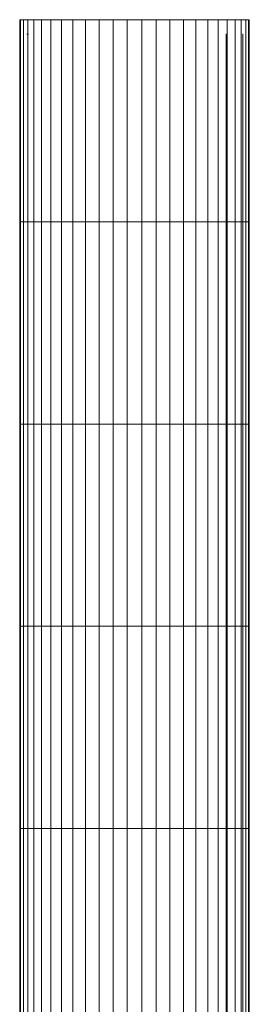
# Model space of a CAD drawing. Units: millimetres. Extents: x 1733 to 8453, y -1957 to 2795.
# Drawn here: x 4075 to 4109, y 1334 to 1480 of the extents above; entities that cross this region are included whole.
import ezdxf

# ---------------------------------------------------------------- set-up
doc = ezdxf.new("R2010")
doc.units = ezdxf.units.MM
doc.layers.add('06', color=7, linetype='Continuous', lineweight=9)

# ---------------------------------------------------------------- blocks, each defined once
blk = doc.blocks.new('10076_DWG-435348-Level 1')
at = {"lineweight": 9}
for p, q in [((4075.33, 1178.66), (4075.19, 1178.66)), ((4075.19, 1178.66), (4075.33, 1178.66)), ((4075.19, 1178.66), (4075.19, 1148.66)), ((4075.73, 1178.66), (4075.33, 1178.66)), ((4075.33, 1178.66), (4075.33, 1148.66)), ((4076.39, 1178.66), (4075.73, 1178.66)), ((4075.73, 1178.66), (4075.73, 1148.66)), ((4077.29, 1178.66), (4076.39, 1178.66)), ((4076.39, 1178.66), (4076.39, 1148.66)), ((4078.44, 1178.66), (4077.29, 1178.66)), ((4077.29, 1178.66), (4077.29, 1148.66)), ((4079.8, 1178.66), (4078.44, 1178.66)), ((4078.44, 1178.66), (4078.44, 1148.66)), ((4081.36, 1178.66), (4079.8, 1178.66)), ((4079.8, 1178.66), (4079.8, 1148.66)), ((4083.08, 1178.66), (4081.36, 1178.66)), ((4081.36, 1178.66), (4081.36, 1148.66)), ((4084.95, 1178.66), (4083.08, 1178.66)), ((4083.08, 1178.66), (4083.08, 1148.66)), ((4086.94, 1178.66), (4084.95, 1178.66)), ((4084.95, 1178.66), (4084.95, 1148.66)), ((4089.01, 1178.66), (4086.94, 1178.66)), ((4086.94, 1178.66), (4086.94, 1148.66)), ((4091.12, 1178.66), (4089.01, 1178.66)), ((4089.01, 1178.66), (4089.01, 1148.66)), ((4093.26, 1178.66), (4091.12, 1178.66)), ((4091.12, 1178.66), (4091.12, 1148.66)), ((4095.38, 1178.66), (4093.26, 1178.66)), ((4093.26, 1178.66), (4093.26, 1148.66)), ((4097.44, 1178.66), (4095.38, 1178.66)), ((4095.38, 1178.66), (4095.38, 1148.66)), ((4099.43, 1178.66), (4097.44, 1178.66)), ((4097.44, 1178.66), (4097.44, 1148.66)), ((4101.3, 1178.66), (4099.43, 1178.66)), ((4099.43, 1178.66), (4099.43, 1148.66)), ((4103.03, 1178.66), (4101.3, 1178.66)), ((4101.3, 1178.66), (4101.3, 1148.66)), ((4104.58, 1178.66), (4103.03, 1178.66)), ((4103.03, 1178.66), (4103.03, 1148.66)), ((4105.94, 1178.66), (4104.58, 1178.66)), ((4104.58, 1178.66), (4104.58, 1148.66)), ((4107.09, 1178.66), (4105.94, 1178.66)), ((4105.94, 1178.66), (4105.94, 1148.66)), ((4108, 1178.66), (4107.09, 1178.66)), ((4107.09, 1178.66), (4107.09, 1148.66)), ((4108.66, 1178.66), (4108, 1178.66)), ((4108, 1178.66), (4108, 1148.66)), ((4109.06, 1178.66), (4108.66, 1178.66)), ((4108.66, 1178.66), (4108.66, 1148.66)), ((4109.06, 1178.66), (4109.19, 1178.66)), ((4109.19, 1178.66), (4109.06, 1178.66)), ((4109.06, 1178.66), (4109.06, 1148.66)), ((4109.19, 1178.66), (4109.19, 1148.66)), ((4076.48, 1176.49), (4076.25, 1176.49)), ((4105.75, 1176.49), (4105.7, 1176.49)), ((4105.75, 1176.49), (4105.7, 1176.49)), ((4105.75, 1176.49), (4105.75, 1023.62)), ((4108.19, 1176.49), (4108.25, 1176.49)), ((4108.25, 1176.49), (4108.19, 1176.49)), ((4108.25, 1176.49), (4108.25, 1023.62)), ((4075.19, 1148.66), (4075.19, 1118.66)), ((4075.33, 1148.66), (4075.19, 1148.66)), ((4075.73, 1148.66), (4075.33, 1148.66)), ((4075.33, 1148.66), (4075.33, 1118.66)), ((4076.39, 1148.66), (4075.73, 1148.66)), ((4075.73, 1148.66), (4075.73, 1118.66)), ((4077.29, 1148.66), (4076.39, 1148.66)), ((4076.39, 1148.66), (4076.39, 1118.66)), ((4078.44, 1148.66), (4077.29, 1148.66)), ((4077.29, 1148.66), (4077.29, 1118.66)), ((4079.8, 1148.66), (4078.44, 1148.66)), ((4078.44, 1148.66), (4078.44, 1118.66)), ((4081.36, 1148.66), (4079.8, 1148.66)), ((4079.8, 1148.66), (4079.8, 1118.66)), ((4083.08, 1148.66), (4081.36, 1148.66)), ((4081.36, 1148.66), (4081.36, 1118.66)), ((4084.95, 1148.66), (4083.08, 1148.66)), ((4083.08, 1148.66), (4083.08, 1118.66)), ((4086.94, 1148.66), (4084.95, 1148.66)), ((4084.95, 1148.66), (4084.95, 1118.66)), ((4089.01, 1148.66), (4086.94, 1148.66)), ((4086.94, 1148.66), (4086.94, 1118.66)), ((4091.12, 1148.66), (4089.01, 1148.66)), ((4089.01, 1148.66), (4089.01, 1118.66)), ((4093.26, 1148.66), (4091.12, 1148.66)), ((4091.12, 1148.66), (4091.12, 1118.66)), ((4095.38, 1148.66), (4093.26, 1148.66)), ((4093.26, 1148.66), (4093.26, 1118.66)), ((4097.44, 1148.66), (4095.38, 1148.66)), ((4095.38, 1148.66), (4095.38, 1118.66)), ((4099.43, 1148.66), (4097.44, 1148.66)), ((4097.44, 1148.66), (4097.44, 1118.66)), ((4101.3, 1148.66), (4099.43, 1148.66)), ((4099.43, 1148.66), (4099.43, 1118.66)), ((4103.03, 1148.66), (4101.3, 1148.66)), ((4101.3, 1148.66), (4101.3, 1118.66)), ((4104.58, 1148.66), (4103.03, 1148.66)), ((4103.03, 1148.66), (4103.03, 1118.66)), ((4105.94, 1148.66), (4104.58, 1148.66)), ((4104.58, 1148.66), (4104.58, 1118.66)), ((4107.09, 1148.66), (4105.94, 1148.66)), ((4105.94, 1148.66), (4105.94, 1118.66)), ((4108, 1148.66), (4107.09, 1148.66)), ((4107.09, 1148.66), (4107.09, 1118.66)), ((4108.66, 1148.66), (4108, 1148.66)), ((4108, 1148.66), (4108, 1118.66)), ((4109.06, 1148.66), (4108.66, 1148.66)), ((4108.66, 1148.66), (4108.66, 1118.66)), ((4109.06, 1148.66), (4109.19, 1148.66)), ((4109.06, 1148.66), (4109.06, 1118.66)), ((4109.19, 1148.66), (4109.19, 1118.66)), ((4075.19, 1118.66), (4075.19, 1088.66)), ((4075.33, 1118.66), (4075.19, 1118.66)), ((4075.73, 1118.66), (4075.33, 1118.66)), ((4075.33, 1118.66), (4075.33, 1088.66)), ((4076.39, 1118.66), (4075.73, 1118.66)), ((4075.73, 1118.66), (4075.73, 1088.66)), ((4077.29, 1118.66), (4076.39, 1118.66)), ((4076.39, 1118.66), (4076.39, 1088.66)), ((4078.44, 1118.66), (4077.29, 1118.66)), ((4077.29, 1118.66), (4077.29, 1088.66)), ((4079.8, 1118.66), (4078.44, 1118.66)), ((4078.44, 1118.66), (4078.44, 1088.66)), ((4081.36, 1118.66), (4079.8, 1118.66)), ((4079.8, 1118.66), (4079.8, 1088.66)), ((4083.08, 1118.66), (4081.36, 1118.66)), ((4081.36, 1118.66), (4081.36, 1088.66)), ((4084.95, 1118.66), (4083.08, 1118.66)), ((4083.08, 1118.66), (4083.08, 1088.66)), ((4086.94, 1118.66), (4084.95, 1118.66)), ((4084.95, 1118.66), (4084.95, 1088.66)), ((4089.01, 1118.66), (4086.94, 1118.66)), ((4086.94, 1118.66), (4086.94, 1088.66)), ((4091.12, 1118.66), (4089.01, 1118.66)), ((4089.01, 1118.66), (4089.01, 1088.66)), ((4093.26, 1118.66), (4091.12, 1118.66)), ((4091.12, 1118.66), (4091.12, 1088.66)), ((4095.38, 1118.66), (4093.26, 1118.66)), ((4093.26, 1118.66), (4093.26, 1088.66)), ((4097.44, 1118.66), (4095.38, 1118.66)), ((4095.38, 1118.66), (4095.38, 1088.66)), ((4099.43, 1118.66), (4097.44, 1118.66)), ((4097.44, 1118.66), (4097.44, 1088.66)), ((4101.3, 1118.66), (4099.43, 1118.66)), ((4099.43, 1118.66), (4099.43, 1088.66)), ((4103.03, 1118.66), (4101.3, 1118.66)), ((4101.3, 1118.66), (4101.3, 1088.66)), ((4104.58, 1118.66), (4103.03, 1118.66)), ((4103.03, 1118.66), (4103.03, 1088.66)), ((4105.94, 1118.66), (4104.58, 1118.66)), ((4104.58, 1118.66), (4104.58, 1088.66)), ((4107.09, 1118.66), (4105.94, 1118.66)), ((4105.94, 1118.66), (4105.94, 1088.66)), ((4108, 1118.66), (4107.09, 1118.66)), ((4107.09, 1118.66), (4107.09, 1088.66)), ((4108.66, 1118.66), (4108, 1118.66)), ((4108, 1118.66), (4108, 1088.66)), ((4109.06, 1118.66), (4108.66, 1118.66)), ((4108.66, 1118.66), (4108.66, 1088.66)), ((4109.06, 1118.66), (4109.19, 1118.66)), ((4109.06, 1118.66), (4109.06, 1088.66)), ((4109.19, 1118.66), (4109.19, 1088.66)), ((4075.19, 1088.66), (4075.19, 1058.66)), ((4075.33, 1088.66), (4075.19, 1088.66)), ((4075.73, 1088.66), (4075.33, 1088.66)), ((4075.33, 1088.66), (4075.33, 1058.66)), ((4076.39, 1088.66), (4075.73, 1088.66)), ((4075.73, 1088.66), (4075.73, 1058.66)), ((4077.29, 1088.66), (4076.39, 1088.66)), ((4076.39, 1088.66), (4076.39, 1058.66)), ((4078.44, 1088.66), (4077.29, 1088.66)), ((4077.29, 1088.66), (4077.29, 1058.66)), ((4079.8, 1088.66), (4078.44, 1088.66)), ((4078.44, 1088.66), (4078.44, 1058.66)), ((4081.36, 1088.66), (4079.8, 1088.66)), ((4079.8, 1088.66), (4079.8, 1058.66)), ((4083.08, 1088.66), (4081.36, 1088.66)), ((4081.36, 1088.66), (4081.36, 1058.66)), ((4084.95, 1088.66), (4083.08, 1088.66)), ((4083.08, 1088.66), (4083.08, 1058.66)), ((4086.94, 1088.66), (4084.95, 1088.66)), ((4084.95, 1088.66), (4084.95, 1058.66)), ((4089.01, 1088.66), (4086.94, 1088.66)), ((4086.94, 1088.66), (4086.94, 1058.66)), ((4091.12, 1088.66), (4089.01, 1088.66)), ((4089.01, 1088.66), (4089.01, 1058.66)), ((4093.26, 1088.66), (4091.12, 1088.66)), ((4091.12, 1088.66), (4091.12, 1058.66)), ((4095.38, 1088.66), (4093.26, 1088.66)), ((4093.26, 1088.66), (4093.26, 1058.66)), ((4097.44, 1088.66), (4095.38, 1088.66)), ((4095.38, 1088.66), (4095.38, 1058.66)), ((4099.43, 1088.66), (4097.44, 1088.66)), ((4097.44, 1088.66), (4097.44, 1058.66)), ((4101.3, 1088.66), (4099.43, 1088.66)), ((4099.43, 1088.66), (4099.43, 1058.66)), ((4103.03, 1088.66), (4101.3, 1088.66)), ((4101.3, 1088.66), (4101.3, 1058.66)), ((4104.58, 1088.66), (4103.03, 1088.66)), ((4103.03, 1088.66), (4103.03, 1058.66)), ((4105.94, 1088.66), (4104.58, 1088.66)), ((4104.58, 1088.66), (4104.58, 1058.66)), ((4107.09, 1088.66), (4105.94, 1088.66)), ((4105.94, 1088.66), (4105.94, 1058.66)), ((4108, 1088.66), (4107.09, 1088.66)), ((4107.09, 1088.66), (4107.09, 1058.66)), ((4108.66, 1088.66), (4108, 1088.66)), ((4108, 1088.66), (4108, 1058.66)), ((4109.06, 1088.66), (4108.66, 1088.66)), ((4108.66, 1088.66), (4108.66, 1058.66)), ((4109.06, 1088.66), (4109.19, 1088.66)), ((4109.06, 1088.66), (4109.06, 1058.66)), ((4109.19, 1088.66), (4109.19, 1058.66)), ((4075.19, 1058.66), (4075.19, 1028.66)), ((4075.33, 1058.66), (4075.19, 1058.66)), ((4075.73, 1058.66), (4075.33, 1058.66)), ((4075.33, 1058.66), (4075.33, 1028.66)), ((4076.39, 1058.66), (4075.73, 1058.66)), ((4075.73, 1058.66), (4075.73, 1028.66)), ((4077.29, 1058.66), (4076.39, 1058.66)), ((4076.39, 1058.66), (4076.39, 1028.66)), ((4078.44, 1058.66), (4077.29, 1058.66)), ((4077.29, 1058.66), (4077.29, 1028.66)), ((4079.8, 1058.66), (4078.44, 1058.66)), ((4078.44, 1058.66), (4078.44, 1028.66)), ((4081.36, 1058.66), (4079.8, 1058.66)), ((4079.8, 1058.66), (4079.8, 1028.66)), ((4083.08, 1058.66), (4081.36, 1058.66)), ((4081.36, 1058.66), (4081.36, 1028.66)), ((4084.95, 1058.66), (4083.08, 1058.66)), ((4083.08, 1058.66), (4083.08, 1028.66)), ((4086.94, 1058.66), (4084.95, 1058.66)), ((4084.95, 1058.66), (4084.95, 1028.66)), ((4089.01, 1058.66), (4086.94, 1058.66)), ((4086.94, 1058.66), (4086.94, 1028.66)), ((4091.12, 1058.66), (4089.01, 1058.66)), ((4089.01, 1058.66), (4089.01, 1028.66)), ((4093.26, 1058.66), (4091.12, 1058.66)), ((4091.12, 1058.66), (4091.12, 1028.66)), ((4095.38, 1058.66), (4093.26, 1058.66)), ((4093.26, 1058.66), (4093.26, 1028.66)), ((4097.44, 1058.66), (4095.38, 1058.66)), ((4095.38, 1058.66), (4095.38, 1028.66)), ((4099.43, 1058.66), (4097.44, 1058.66)), ((4097.44, 1058.66), (4097.44, 1028.66)), ((4101.3, 1058.66), (4099.43, 1058.66)), ((4099.43, 1058.66), (4099.43, 1028.66)), ((4103.03, 1058.66), (4101.3, 1058.66)), ((4101.3, 1058.66), (4101.3, 1028.66)), ((4104.58, 1058.66), (4103.03, 1058.66)), ((4103.03, 1058.66), (4103.03, 1028.66)), ((4105.94, 1058.66), (4104.58, 1058.66)), ((4104.58, 1058.66), (4104.58, 1028.66)), ((4107.09, 1058.66), (4105.94, 1058.66)), ((4105.94, 1058.66), (4105.94, 1028.66)), ((4108, 1058.66), (4107.09, 1058.66)), ((4107.09, 1058.66), (4107.09, 1028.66)), ((4108.66, 1058.66), (4108, 1058.66)), ((4108, 1058.66), (4108, 1028.66)), ((4109.06, 1058.66), (4108.66, 1058.66)), ((4108.66, 1058.66), (4108.66, 1028.66)), ((4109.06, 1058.66), (4109.19, 1058.66)), ((4109.06, 1058.66), (4109.06, 1028.66)), ((4109.19, 1058.66), (4109.19, 1028.66))]:
    blk.add_line(p, q, dxfattribs=at)

msp = doc.modelspace()

# ---------------------------------------------------------------- block references
at = {"layer": '06'}
msp.add_blockref('10076_DWG-435348-Level 1', (0, 301), dxfattribs=at)

doc.saveas('drawing.dxf')
